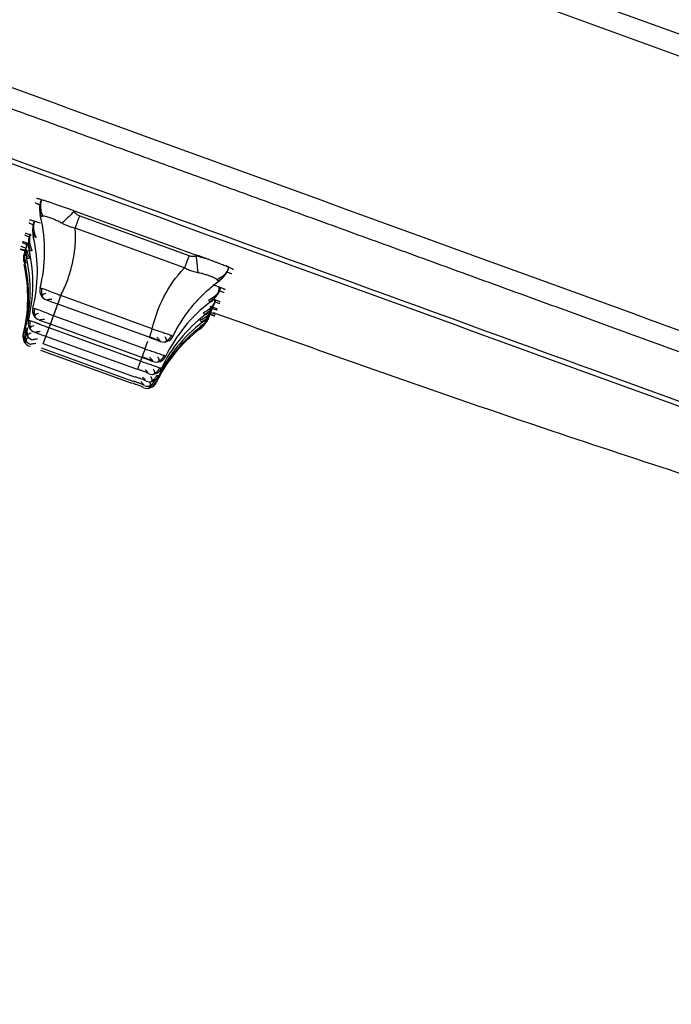
# Model space of a CAD drawing. Units: inches. Extents: x -27.3 to 23.7, y 3.2 to 36.2.
# Drawn here: x 7.2 to 7.7, y 9.8 to 10.6 of the extents above; entities that cross this region are included whole.
import ezdxf

# ---------------------------------------------------------------- set-up
doc = ezdxf.new("R2010")
doc.units = ezdxf.units.IN
doc.header["$MEASUREMENT"] = 0

msp = doc.modelspace()

# ---------------------------------------------------------------- linework, layer by layer
at = {"linetype": 'Continuous'}
for p, q in [((1.27464, 12.90057), (9.06225, 10.06611)), ((9.05667, 10.0508), (1.26906, 12.88526)), ((7.16864, 10.43851), (7.16821, 10.43714)), ((7.16932, 10.44167), (7.16932, 10.44167)), ((7.16798, 10.43321), (7.16901, 10.42916)), ((7.19515, 10.43284), (7.19497, 10.43233)), ((7.1952, 10.43296), (7.29147, 10.3982)), ((7.1639, 10.42499), (7.1639, 10.42499)), ((7.1995, 10.42904), (7.28557, 10.39771)), ((7.1625, 10.41624), (7.16357, 10.41216)), ((7.16323, 10.42184), (7.16274, 10.42029)), ((7.28203, 10.38799), (7.19596, 10.41932)), ((7.15993, 10.41164), (7.1594, 10.40998)), ((7.16416, 10.41229), (7.16294, 10.41258)), ((7.16525, 10.41203), (7.16416, 10.41229)), ((7.15673, 10.4018), (7.15617, 10.40002)), ((7.15713, 10.3996), (7.15823, 10.39553)), ((7.15793, 10.40549), (7.15738, 10.40375)), ((7.15915, 10.40587), (7.1602, 10.40195)), ((7.15584, 10.39561), (7.1556, 10.39833)), ((7.15591, 10.39584), (7.15701, 10.39183)), ((7.29116, 10.39732), (7.29121, 10.39731)), ((7.31474, 10.3838), (7.31528, 10.38511)), ((7.31681, 10.388), (7.3168, 10.38799)), ((7.30901, 10.37821), (7.31239, 10.38064)), ((7.16833, 10.37217), (7.16955, 10.37199)), ((7.17885, 10.35044), (7.1853, 10.36815)), ((7.3081, 10.36738), (7.30871, 10.36886)), ((7.3104, 10.37215), (7.31023, 10.37173)), ((7.17403, 10.36258), (7.1738, 10.36279)), ((7.18219, 10.35961), (7.1846, 10.36625)), ((7.25662, 10.34004), (7.1846, 10.36625)), ((7.30248, 10.36186), (7.30569, 10.36413)), ((7.30654, 10.36258), (7.30622, 10.36179)), ((7.16258, 10.35637), (7.16379, 10.35618)), ((7.17533, 10.34078), (7.18222, 10.3596)), ((7.2542, 10.3334), (7.18219, 10.35961)), ((7.29826, 10.35171), (7.30159, 10.35404)), ((7.30234, 10.35219), (7.30134, 10.35322)), ((7.30158, 10.35127), (7.30227, 10.35295)), ((7.30256, 10.35272), (7.30234, 10.35219)), ((7.30422, 10.35685), (7.30379, 10.35578)), ((7.30404, 10.35734), (7.3047, 10.35895)), ((7.15906, 10.3467), (7.16028, 10.34651)), ((7.16859, 10.34352), (7.16399, 10.34528)), ((7.16828, 10.34678), (7.16804, 10.34698)), ((7.17644, 10.34381), (7.17885, 10.35044)), ((7.25087, 10.32423), (7.17885, 10.35044)), ((7.29564, 10.34552), (7.29911, 10.34793)), ((7.2994, 10.34588), (7.30012, 10.34763)), ((7.30011, 10.34763), (7.30082, 10.34936)), ((7.30164, 10.35047), (7.30017, 10.34772)), ((7.15566, 10.33736), (7.15687, 10.33717)), ((7.15693, 10.34086), (7.15815, 10.34067)), ((7.16476, 10.33711), (7.16453, 10.33732)), ((7.17292, 10.33414), (7.17533, 10.34078)), ((7.17321, 10.33493), (7.17663, 10.34428)), ((7.24735, 10.31457), (7.17533, 10.34078)), ((7.24845, 10.3176), (7.17644, 10.34381)), ((7.29442, 10.34206), (7.29762, 10.34428)), ((7.16263, 10.33127), (7.1624, 10.33147)), ((7.17079, 10.3283), (7.17292, 10.33414)), ((7.24493, 10.30793), (7.17292, 10.33414)), ((7.25303, 10.33018), (7.25087, 10.32423)), ((7.26268, 10.33044), (7.26237, 10.33043)), ((7.27185, 10.33475), (7.27289, 10.33412)), ((7.16075, 10.32608), (7.16051, 10.32629)), ((7.16136, 10.32777), (7.16113, 10.32797)), ((7.24092, 10.2969), (7.1689, 10.32311)), ((7.24153, 10.29859), (7.16952, 10.3248)), ((7.2428, 10.30209), (7.17079, 10.3283)), ((7.2495, 10.32052), (7.24735, 10.31457)), ((7.25693, 10.31463), (7.25661, 10.31463)), ((7.26714, 10.31831), (7.26609, 10.31895)), ((7.2661, 10.31894), (7.26714, 10.31831)), ((7.26362, 10.30864), (7.26257, 10.30928)), ((7.26258, 10.30927), (7.26362, 10.30864)), ((7.25128, 10.29912), (7.25097, 10.29912)), ((7.25341, 10.30496), (7.25309, 10.30496)), ((7.26022, 10.2993), (7.25917, 10.29994)), ((7.25918, 10.29993), (7.26022, 10.2993)), ((7.26149, 10.3028), (7.26044, 10.30344)), ((7.26045, 10.30343), (7.26149, 10.3028)), ((7.2494, 10.29394), (7.24908, 10.29393)), ((7.25001, 10.29562), (7.24969, 10.29562))]:
    msp.add_line(p, q, dxfattribs=at)
for centre, start, end in [((7.17597, 10.37026), 165.91249, 250), ((7.17022, 10.35445), 165.91476, 228.75747), ((7.1667, 10.34478), 165.91547, 228.75761), ((7.1633, 10.33544), 165.91529, 228.75758), ((7.16457, 10.33894), 165.91543, 228.7576), ((7.16268, 10.33375), 165.9152, 228.75756), ((7.26581, 10.33756), 250, 334.08751), ((7.26006, 10.32175), 250, 334.08524), ((7.25654, 10.31208), 250, 334.08453), ((7.25314, 10.30274), 250, 334.08471), ((7.25441, 10.30624), 250, 334.08457), ((7.25252, 10.30105), 250, 334.0848)]:
    msp.add_arc(centre, 0.00787, start, end, dxfattribs=at)
for points, knots in [([(1.19999, 12.69548), (1.21078, 12.69146), (1.23388, 12.68285), (1.28017, 12.66584), (1.36203, 12.636), (1.47789, 12.59376), (1.61694, 12.54309), (1.89504, 12.44177), (2.40487, 12.25596), (3.51725, 11.85063), (5.0932, 11.27663), (6.71577, 10.68647), (7.85163, 10.27354), (8.39694, 10.0753), (8.64034, 9.98682), (8.74176, 9.94995), (8.80495, 9.927), (8.86794, 9.90409), (8.92878, 9.88199), (8.96943, 9.8675), (8.9876, 9.86103)], [0, 0, 0, 0, 0.00417, 0.008925, 0.017852, 0.035709, 0.053567, 0.071424, 0.142853, 0.249997, 0.5, 0.750003, 0.875004, 0.937505, 0.960041, 0.968755, 0.976567, 0.98438, 0.993017, 1, 1, 1, 1]), ([(1.19454, 12.68066), (1.2118, 12.67425), (1.24631, 12.66144), (1.29819, 12.64251), (1.35007, 12.62359), (1.40196, 12.60468), (1.45384, 12.58576), (1.56172, 12.54643), (1.70552, 12.49407), (1.87191, 12.43343), (1.99493, 12.3886), (2.09016, 12.3539), (2.17043, 12.32465), (2.24535, 12.29735), (2.31904, 12.2705), (2.39163, 12.24405), (2.46314, 12.21799), (2.53359, 12.19232), (2.60303, 12.16702), (2.6715, 12.14207), (2.73904, 12.11746), (2.80571, 12.09317), (2.87156, 12.06917), (2.93663, 12.04546), (3.00099, 12.02202), (3.06468, 11.99881), (3.12776, 11.97583), (3.19028, 11.95305), (3.25232, 11.93045), (3.31392, 11.90801), (3.37516, 11.8857), (3.4361, 11.8635), (3.4968, 11.84139), (3.55733, 11.81934), (3.61777, 11.79733), (3.67817, 11.77533), (3.73862, 11.75331), (3.79918, 11.73125), (3.85994, 11.70912), (3.92097, 11.68689), (3.98234, 11.66454), (4.04416, 11.64202), (4.10761, 11.61891), (4.17931, 11.5928), (4.26719, 11.5608), (4.37944, 11.51993), (4.52115, 11.46833), (4.69898, 11.40358), (4.92185, 11.32245), (5.16848, 11.23268), (5.39965, 11.14856), (5.58171, 11.08231), (5.71371, 11.03428), (5.81275, 10.99825), (5.88779, 10.97095), (5.9462, 10.9497), (5.99505, 10.93193), (6.04046, 10.91541), (6.08537, 10.89907), (6.12998, 10.88284), (6.17436, 10.8667), (6.21856, 10.85063), (6.26263, 10.8346), (6.30662, 10.81859), (6.3506, 10.8026), (6.39461, 10.78659), (6.43871, 10.77055), (6.48292, 10.75447), (6.52729, 10.73834), (6.57185, 10.72213), (6.61665, 10.70584), (6.66171, 10.68945), (6.70709, 10.67295), (6.7528, 10.65633), (6.79889, 10.63957), (6.84541, 10.62265), (6.89238, 10.60557), (6.93985, 10.58831), (6.98786, 10.57085), (7.03643, 10.55319), (7.08561, 10.53531), (7.13542, 10.51719), (7.18591, 10.49884), (7.23709, 10.48023), (7.28901, 10.46135), (7.34169, 10.4422), (7.39516, 10.42276), (7.44945, 10.40302), (7.50458, 10.38297), (7.56058, 10.36261), (7.61746, 10.34193), (7.67526, 10.32092), (7.73397, 10.29957), (7.79363, 10.27788), (7.85424, 10.25585), (7.91581, 10.23346), (7.97835, 10.21073), (8.04221, 10.18751), (8.11241, 10.16199), (8.19639, 10.13146), (8.30248, 10.09289), (8.43674, 10.04407), (8.57137, 9.99514), (8.69733, 9.94931), (8.79778, 9.91288), (8.89266, 9.87825), (8.95238, 9.85686), (8.98224, 9.84617)], [0, 0, 0, 0, 0.006663, 0.013327, 0.019991, 0.026654, 0.033318, 0.039981, 0.06822, 0.088716, 0.104088, 0.115616, 0.125406, 0.135015, 0.144478, 0.1538, 0.162982, 0.172028, 0.180944, 0.189734, 0.198407, 0.206966, 0.215421, 0.223775, 0.232038, 0.240214, 0.248312, 0.25634, 0.264304, 0.272212, 0.280074, 0.287897, 0.295689, 0.30346, 0.311217, 0.318971, 0.326731, 0.334505, 0.342304, 0.350138, 0.358016, 0.36595, 0.373951, 0.382463, 0.393571, 0.407807, 0.425705, 0.448164, 0.476314, 0.511562, 0.543174, 0.565362, 0.581694, 0.594019, 0.603513, 0.610602, 0.616519, 0.622329, 0.628093, 0.633819, 0.639514, 0.645187, 0.650843, 0.656489, 0.662134, 0.667783, 0.673443, 0.679118, 0.684813, 0.690533, 0.696284, 0.702068, 0.707892, 0.713759, 0.719676, 0.725646, 0.731676, 0.737769, 0.743931, 0.750166, 0.756479, 0.762874, 0.769354, 0.775925, 0.782589, 0.789352, 0.796215, 0.803185, 0.810262, 0.81745, 0.824753, 0.832173, 0.839711, 0.84737, 0.855151, 0.863056, 0.871085, 0.879239, 0.887653, 0.898124, 0.911585, 0.928516, 0.949839, 0.963438, 0.977036, 0.988518, 1, 1, 1, 1]), ([(1.18042, 12.64278), (1.22087, 12.62766), (1.26145, 12.61282), (1.34255, 12.58325), (1.38311, 12.56847), (1.50477, 12.52409), (1.58589, 12.49456), (1.82924, 12.40589), (1.99147, 12.34676), (2.47817, 12.16941), (2.80263, 12.05117), (3.77604, 11.69652), (4.425, 11.46016), (5.72303, 10.98771), (6.3721, 10.75163), (7.34574, 10.39761), (7.67029, 10.27963), (8.15712, 10.10265), (8.3194, 10.04365), (8.56281, 9.95516), (8.64395, 9.92565), (8.76567, 9.88143), (8.80624, 9.8667), (8.88737, 9.8372), (8.92799, 9.8225), (8.96871, 9.80808)], [0, 0, 0, 0, 0.015625, 0.015625, 0.03125, 0.03125, 0.0625, 0.0625, 0.125, 0.125, 0.25, 0.25, 0.5, 0.5, 0.75, 0.75, 0.875, 0.875, 0.9375, 0.9375, 0.96875, 0.96875, 0.984375, 0.984375, 1, 1, 1, 1]), ([(8.96992, 9.81141), (8.95411, 9.81703), (8.9225, 9.82829), (8.8779, 9.84444), (8.83605, 9.85967), (8.77649, 9.88131), (8.68743, 9.91366), (8.55706, 9.96107), (8.3915, 10.02125), (8.18255, 10.09722), (7.92014, 10.19262), (7.59107, 10.31225), (7.17779, 10.46251), (6.65294, 10.65336), (6.03814, 10.87696), (5.4151, 11.10364), (4.78762, 11.33202), (4.11249, 11.57784), (3.40158, 11.83679), (2.76071, 12.07028), (2.27799, 12.24618), (1.92326, 12.37543), (1.69106, 12.46006), (1.54233, 12.51423), (1.45665, 12.54545), (1.37907, 12.57375), (1.3114, 12.59842), (1.24553, 12.62239), (1.20293, 12.6382), (1.18164, 12.64611)], [0, 0, 0, 0, 0.006073, 0.012145, 0.01717, 0.022194, 0.035081, 0.051468, 0.072406, 0.098844, 0.131944, 0.173471, 0.225584, 0.291115, 0.375619, 0.462379, 0.531097, 0.61732, 0.722445, 0.80496, 0.864208, 0.90841, 0.94162, 0.953663, 0.965705, 0.974629, 0.983552, 0.991776, 1, 1, 1, 1]), ([(9.0878, 10.10674), (8.45292, 10.36165), (7.46429, 10.75857), (6.46537, 11.1287), (6.10795, 11.26113)], [0, 0, 0, 0, 0.642195, 1, 1, 1, 1]), ([(7.1645, 10.43957), (7.16466, 10.43944), (7.16495, 10.43918), (7.16636, 10.43853), (7.16768, 10.43798), (7.16784, 10.43791)], [0, 0, 0, 0, 0.47801, 0.934597, 1, 1, 1, 1]), ([(7.1952, 10.43296), (7.19417, 10.43333), (7.1921, 10.43408), (7.18899, 10.43519), (7.18586, 10.43628), (7.18278, 10.43735), (7.17979, 10.43837), (7.17693, 10.43933), (7.17417, 10.44024), (7.17134, 10.44114), (7.16854, 10.44199), (7.1661, 10.44266), (7.16571, 10.44263), (7.16549, 10.44262)], [0, 0, 0, 0, 0.06654, 0.134714, 0.204523, 0.275965, 0.349041, 0.423749, 0.500089, 0.586388, 0.698516, 0.836412, 1, 1, 1, 1]), ([(7.16884, 10.4402), (7.16859, 10.43931), (7.1681, 10.43754), (7.16784, 10.43479), (7.16791, 10.43203), (7.16828, 10.43023), (7.16847, 10.42933)], [0, 0, 0, 0, 0.249994, 0.500005, 0.749997, 1, 1, 1, 1]), ([(7.16835, 10.43435), (7.16824, 10.43528), (7.16802, 10.43709), (7.16861, 10.4393), (7.1689, 10.44038)], [0, 0, 0, 0, 0.5146498, 1, 1, 1, 1]), ([(7.16932, 10.44167), (7.16912, 10.44096), (7.16873, 10.43956), (7.1685, 10.43736), (7.16856, 10.43515), (7.16892, 10.43294), (7.16955, 10.43077), (7.17021, 10.42939), (7.17054, 10.4287)], [0, 0, 0, 0, 0.166657, 0.333333, 0.499999, 0.666666, 0.833343, 1, 1, 1, 1]), ([(7.16884, 10.4402), (7.16886, 10.44024), (7.16888, 10.44032), (7.16906, 10.44086), (7.16923, 10.44138), (7.16932, 10.44167)], [0, 0, 0, 0, 0.283342, 0.614421, 1, 1, 1, 1]), ([(7.19497, 10.43233), (7.19326, 10.43068), (7.1915, 10.42898), (7.18823, 10.42585), (7.18672, 10.42442), (7.18549, 10.42326)], [0, 0, 0, 0, 0.5, 0.5, 1, 1, 1, 1]), ([(7.19497, 10.43233), (7.19572, 10.43159), (7.19706, 10.43025), (7.19875, 10.42941), (7.1995, 10.42904)], [0, 0, 0, 0, 0.557466, 1, 1, 1, 1]), ([(7.15937, 10.42376), (7.15949, 10.42367), (7.15974, 10.42349), (7.16127, 10.42285), (7.16285, 10.42223), (7.16337, 10.42203)], [0, 0, 0, 0, 0.407016, 0.80325, 1, 1, 1, 1]), ([(7.16862, 10.42319), (7.16787, 10.42343), (7.16638, 10.42393), (7.1645, 10.42454), (7.16291, 10.42504), (7.16165, 10.42542), (7.16073, 10.42567), (7.16015, 10.4258), (7.16006, 10.42578), (7.16002, 10.42576)], [0, 0, 0, 0, 0.142887, 0.285765, 0.428633, 0.571491, 0.714338, 0.857174, 1, 1, 1, 1]), ([(7.16335, 10.4233), (7.16311, 10.42242), (7.16261, 10.42068), (7.16235, 10.41797), (7.16241, 10.41524), (7.16276, 10.41347), (7.16294, 10.41258)], [0, 0, 0, 0, 0.249994, 0.500005, 0.749997, 1, 1, 1, 1]), ([(7.16293, 10.41757), (7.1628, 10.41847), (7.16254, 10.42022), (7.16313, 10.42243), (7.16342, 10.42349)], [0, 0, 0, 0, 0.51561, 1, 1, 1, 1]), ([(7.1639, 10.42499), (7.16371, 10.42428), (7.16331, 10.42288), (7.1631, 10.42069), (7.16317, 10.41848), (7.16356, 10.41627), (7.16422, 10.4141), (7.16491, 10.41272), (7.16525, 10.41203)], [0, 0, 0, 0, 0.166656, 0.333333, 0.499999, 0.666666, 0.833343, 1, 1, 1, 1]), ([(7.16335, 10.4233), (7.16336, 10.42332), (7.16338, 10.42338), (7.16349, 10.42373), (7.16366, 10.42425), (7.16382, 10.42473), (7.1639, 10.42499)], [0, 0, 0, 0, 0.205448, 0.438259, 0.702239, 1, 1, 1, 1]), ([(7.16833, 10.37217), (7.17053, 10.38094), (7.17295, 10.39913), (7.17109, 10.41887), (7.16847, 10.42933)], [0.179398, 0.179398, 0.179398, 0.179398, 0.864417, 1.54473, 1.54473, 1.54473, 1.54473]), ([(7.17054, 10.4287), (7.17018, 10.42863), (7.16947, 10.4285), (7.16889, 10.42869), (7.16858, 10.429), (7.16851, 10.42922), (7.16847, 10.42933)], [0, 0, 0, 0, 0.343305, 0.686613, 0.843268, 1, 1, 1, 1]), ([(7.18549, 10.42326), (7.18499, 10.42353), (7.18399, 10.42408), (7.18252, 10.42479), (7.18052, 10.42571), (7.17811, 10.42674), (7.17554, 10.42772), (7.17344, 10.42835), (7.17171, 10.42877), (7.17093, 10.42872), (7.17054, 10.4287)], [0, 0, 0, 0, 0.07524, 0.150499, 0.225758, 0.387719, 0.549652, 0.699747, 0.849857, 1, 1, 1, 1]), ([(7.19596, 10.41932), (7.19504, 10.41951), (7.1932, 10.4199), (7.19055, 10.42081), (7.18796, 10.42191), (7.18632, 10.4228), (7.18549, 10.42326)], [0, 0, 0, 0, 0.248245, 0.496488, 0.744733, 1, 1, 1, 1]), ([(7.19596, 10.41932), (7.19623, 10.42005), (7.19676, 10.42152), (7.19764, 10.42394), (7.19856, 10.42645), (7.19919, 10.42818), (7.1995, 10.42904)], [0, 0, 0, 0, 0.250003, 0.499995, 0.750006, 1, 1, 1, 1]), ([(7.16156, 10.41368), (7.16055, 10.41402), (7.15727, 10.41512), (7.15687, 10.41518), (7.15659, 10.41521)], [0, 0, 0, 0, 0.307261, 1, 1, 1, 1]), ([(7.16059, 10.41479), (7.15993, 10.41277), (7.15969, 10.41052), (7.16018, 10.40605), (7.16092, 10.40383), (7.16202, 10.40184)], [0, 0, 0, 0, 0.5, 0.5, 1, 1, 1, 1]), ([(7.1846, 10.36625), (7.18546, 10.368), (7.18716, 10.3715), (7.18935, 10.37686), (7.19126, 10.38226), (7.19286, 10.38768), (7.19416, 10.3931), (7.19516, 10.3985), (7.19585, 10.40385), (7.19621, 10.40912), (7.19627, 10.4143), (7.19607, 10.41765), (7.19596, 10.41932)], [0, 0, 0, 0, 0.1000623, 0.2000232, 0.2999627, 0.3999297, 0.4999131, 0.5998995, 0.6999629, 0.8001159, 0.9002335, 1, 1, 1, 1]), ([(7.15425, 10.40803), (7.15445, 10.40794), (7.15474, 10.4078), (7.15757, 10.40678), (7.15842, 10.40648)], [0, 0, 0, 0, 0.700446, 1, 1, 1, 1]), ([(7.1599, 10.40703), (7.15873, 10.40743), (7.15525, 10.40859), (7.1548, 10.4087), (7.1545, 10.40878)], [0, 0, 0, 0, 0.336064, 1, 1, 1, 1]), ([(7.15619, 10.41399), (7.1564, 10.41387), (7.15667, 10.41371), (7.1596, 10.41263), (7.16032, 10.41236)], [0, 0, 0, 0, 0.754094, 1, 1, 1, 1]), ([(7.15762, 10.40111), (7.15746, 10.40198), (7.15717, 10.40366), (7.15775, 10.40586), (7.15803, 10.40692)], [0, 0, 0, 0, 0.516561, 1, 1, 1, 1]), ([(7.15999, 10.41295), (7.15975, 10.41209), (7.15926, 10.41036), (7.15899, 10.40768), (7.15904, 10.40498), (7.15938, 10.40321), (7.15956, 10.40233)], [0, 0, 0, 0, 0.249994, 0.500005, 0.749996, 1, 1, 1, 1]), ([(7.15918, 10.40934), (7.1591, 10.40811), (7.15894, 10.40559), (7.15964, 10.40383), (7.16, 10.40292)], [0, 0, 0, 0, 0.487328, 1, 1, 1, 1]), ([(7.15962, 10.40731), (7.15947, 10.40819), (7.15919, 10.4099), (7.15978, 10.4121), (7.16006, 10.41316)], [0, 0, 0, 0, 0.516207, 1, 1, 1, 1]), ([(7.16258, 10.35637), (7.16478, 10.36513), (7.16716, 10.38305), (7.16539, 10.40247), (7.16294, 10.41258)], [0.17939, 0.17939, 0.17939, 0.17939, 0.864192, 1.524201, 1.524201, 1.524201, 1.524201]), ([(7.15257, 10.40285), (7.15276, 10.40279), (7.15305, 10.40268), (7.15576, 10.40175), (7.1568, 10.40139)], [0, 0, 0, 0, 0.614745, 1, 1, 1, 1]), ([(7.15666, 10.40164), (7.1556, 10.402), (7.15306, 10.40286), (7.15278, 10.40294), (7.15262, 10.40299)], [0, 0, 0, 0, 0.421021, 1, 1, 1, 1]), ([(7.15719, 10.40363), (7.15601, 10.40403), (7.15365, 10.40481), (7.15338, 10.40488), (7.15324, 10.40491)], [0, 0, 0, 0, 0.50218, 1, 1, 1, 1]), ([(7.15674, 10.40296), (7.1565, 10.4021), (7.15602, 10.40039), (7.15575, 10.39773), (7.15579, 10.39506), (7.15612, 10.39331), (7.15629, 10.39243)], [0, 0, 0, 0, 0.249994, 0.500005, 0.749996, 1, 1, 1, 1]), ([(7.15593, 10.39932), (7.15586, 10.39808), (7.1557, 10.39555), (7.15643, 10.39382), (7.1568, 10.39293)], [0, 0, 0, 0, 0.487, 1, 1, 1, 1]), ([(7.15642, 10.3974), (7.15624, 10.39825), (7.15597, 10.39959), (7.15641, 10.40135), (7.15657, 10.40199)], [0, 0, 0, 0, 0.6369193, 1, 1, 1, 1]), ([(7.15796, 10.4067), (7.15772, 10.40584), (7.15723, 10.40413), (7.15696, 10.40146), (7.15701, 10.39877), (7.15734, 10.39702), (7.15751, 10.39614)], [0, 0, 0, 0, 0.249994, 0.500005, 0.749996, 1, 1, 1, 1]), ([(7.15715, 10.40307), (7.15707, 10.40184), (7.15691, 10.39932), (7.15763, 10.39757), (7.158, 10.39667)], [0, 0, 0, 0, 0.487117, 1, 1, 1, 1]), ([(7.15906, 10.3467), (7.16126, 10.35546), (7.16362, 10.37321), (7.1619, 10.39244), (7.15956, 10.40233)], [0.179388, 0.179388, 0.179388, 0.179388, 0.864122, 1.511606, 1.511606, 1.511606, 1.511606]), ([(7.16202, 10.40184), (7.16173, 10.40176), (7.16115, 10.4016), (7.16046, 10.40158), (7.15998, 10.40171), (7.15968, 10.40197), (7.1596, 10.40221), (7.15956, 10.40233)], [0, 0, 0, 0, 0.226772, 0.453549, 0.680343, 0.840119, 1, 1, 1, 1]), ([(7.15535, 10.39751), (7.15527, 10.39627), (7.15511, 10.39374), (7.15585, 10.39202), (7.15623, 10.39113)], [0, 0, 0, 0, 0.486946, 1, 1, 1, 1]), ([(7.15566, 10.33736), (7.15786, 10.34612), (7.1602, 10.3637), (7.15853, 10.38275), (7.15629, 10.39244)], [0.179388, 0.179388, 0.179388, 0.179388, 0.864141, 1.499474, 1.499474, 1.499474, 1.499474]), ([(7.15741, 10.39177), (7.15732, 10.39175), (7.15662, 10.39162), (7.15644, 10.39205), (7.15629, 10.39244)], [0, 0, 0, 0, 0.13265, 1, 1, 1, 1]), ([(7.15693, 10.34086), (7.15913, 10.34962), (7.16148, 10.36726), (7.15979, 10.38638), (7.15751, 10.39614)], [0.179388, 0.179388, 0.179388, 0.179388, 0.864126, 1.504019, 1.504019, 1.504019, 1.504019]), ([(7.16007, 10.39569), (7.15977, 10.3956), (7.15917, 10.39543), (7.15845, 10.39539), (7.15795, 10.39552), (7.15764, 10.39577), (7.15756, 10.39602), (7.15751, 10.39614)], [0, 0, 0, 0, 0.226675, 0.453354, 0.68005, 0.839968, 1, 1, 1, 1]), ([(7.28557, 10.39771), (7.28525, 10.39685), (7.28463, 10.39513), (7.28371, 10.39261), (7.28283, 10.3902), (7.2823, 10.38873), (7.28203, 10.38799)], [0, 0, 0, 0, 0.249994, 0.500005, 0.749997, 1, 1, 1, 1]), ([(7.28557, 10.39771), (7.28608, 10.39757), (7.2872, 10.39726), (7.28909, 10.39717), (7.29043, 10.39727), (7.29116, 10.39732)], [0, 0, 0, 0, 0.283342, 0.614421, 1, 1, 1, 1]), ([(7.29116, 10.39732), (7.29124, 10.39652), (7.29141, 10.39491), (7.29166, 10.39254), (7.29191, 10.39025), (7.29215, 10.38809), (7.29238, 10.38606), (7.29252, 10.38487), (7.29259, 10.38427)], [0, 0, 0, 0, 0.1666566, 0.3333329, 0.4999994, 0.6666662, 0.8333428, 1, 1, 1, 1]), ([(7.29873, 10.39539), (7.29794, 10.39561), (7.29553, 10.39628), (7.29295, 10.3969), (7.29121, 10.39731)], [0, 0, 0, 0, 0.3275958, 1, 1, 1, 1]), ([(7.32051, 10.38666), (7.32049, 10.38671), (7.32044, 10.3868), (7.31991, 10.3871), (7.31908, 10.38751), (7.31794, 10.38802), (7.31655, 10.38861), (7.31493, 10.38928), (7.31312, 10.39001), (7.31117, 10.39078), (7.30909, 10.3916), (7.30693, 10.39243), (7.30471, 10.39328), (7.30246, 10.39414), (7.3002, 10.39499), (7.29796, 10.39582), (7.29575, 10.39664), (7.29359, 10.39743), (7.29217, 10.39794), (7.29147, 10.3982)], [0, 0, 0, 0, 0.07227, 0.142863, 0.211778, 0.279013, 0.34457, 0.408445, 0.47064, 0.531152, 0.589983, 0.64713, 0.702593, 0.756372, 0.808468, 0.858878, 0.907604, 0.954644, 1, 1, 1, 1]), ([(7.15504, 10.33567), (7.15724, 10.34443), (7.15958, 10.36199), (7.15792, 10.381), (7.1557, 10.39065)], [0.179389, 0.179389, 0.179389, 0.179389, 0.864149, 1.497279, 1.497279, 1.497279, 1.497279]), ([(7.25662, 10.34004), (7.25869, 10.34885), (7.26479, 10.3657), (7.27516, 10.38099), (7.28203, 10.38799)], [0.179398, 0.179398, 0.179398, 0.179398, 0.864417, 1.54473, 1.54473, 1.54473, 1.54473]), ([(7.29259, 10.38427), (7.29134, 10.38453), (7.28884, 10.38505), (7.28585, 10.38612), (7.28359, 10.38714), (7.28255, 10.38771), (7.28203, 10.38799)], [0, 0, 0, 0, 0.343305, 0.686613, 0.843268, 1, 1, 1, 1]), ([(7.30753, 10.37883), (7.30741, 10.37897), (7.30716, 10.37925), (7.30657, 10.37964), (7.3056, 10.38019), (7.30401, 10.38092), (7.30163, 10.38183), (7.29886, 10.3827), (7.29589, 10.38357), (7.29369, 10.38404), (7.29259, 10.38427)], [0, 0, 0, 0, 0.0752401, 0.1504989, 0.2257582, 0.3877189, 0.5496522, 0.6997466, 0.8498574, 1, 1, 1, 1]), ([(7.3168, 10.38799), (7.316, 10.386), (7.31476, 10.38412), (7.31156, 10.38096), (7.30961, 10.3797), (7.30753, 10.37883)], [0, 0, 0, 0, 0.5, 0.5, 1, 1, 1, 1]), ([(7.30952, 10.37799), (7.31024, 10.37856), (7.31169, 10.37969), (7.31352, 10.38176), (7.31509, 10.38404), (7.31585, 10.38572), (7.31622, 10.38656)], [0, 0, 0, 0, 0.250003, 0.499995, 0.750006, 1, 1, 1, 1]), ([(7.31629, 10.38673), (7.31583, 10.38572), (7.31486, 10.38364), (7.31352, 10.38239), (7.31284, 10.38174)], [0, 0, 0, 0, 0.4854059, 1, 1, 1, 1]), ([(7.3168, 10.38799), (7.31682, 10.38808), (7.31684, 10.38827), (7.31658, 10.38864), (7.31612, 10.38905), (7.3156, 10.38939), (7.31526, 10.38959), (7.3152, 10.38963)], [0, 0, 0, 0, 0.236119, 0.472303, 0.708452, 0.944647, 1, 1, 1, 1]), ([(7.31526, 10.38476), (7.31542, 10.38471), (7.31693, 10.38423), (7.31865, 10.38377), (7.3191, 10.38376), (7.31934, 10.38376)], [0, 0, 0, 0, 0.056171, 0.512546, 1, 1, 1, 1]), ([(7.3168, 10.38799), (7.31664, 10.38758), (7.31634, 10.38684), (7.31626, 10.38664), (7.31622, 10.38656)], [0, 0, 0, 0, 0.557466, 1, 1, 1, 1]), ([(7.27289, 10.33412), (7.27377, 10.33586), (7.27552, 10.33934), (7.27849, 10.34441), (7.2817, 10.34934), (7.28513, 10.3541), (7.28878, 10.35867), (7.29261, 10.36303), (7.29662, 10.36717), (7.3008, 10.37106), (7.3051, 10.37469), (7.30805, 10.37689), (7.30952, 10.37799)], [0, 0, 0, 0, 0.100062, 0.200023, 0.299963, 0.39993, 0.499913, 0.599899, 0.699963, 0.800116, 0.900233, 1, 1, 1, 1]), ([(7.30952, 10.37799), (7.30936, 10.37791), (7.30905, 10.37774), (7.30855, 10.37786), (7.30804, 10.3782), (7.3077, 10.37862), (7.30753, 10.37883)], [0, 0, 0, 0, 0.248245, 0.496488, 0.744733, 1, 1, 1, 1]), ([(7.16833, 10.37217), (7.1679, 10.37045), (7.16807, 10.36832), (7.16998, 10.36476), (7.17164, 10.36345), (7.17328, 10.36286)], [0, 0, 0, 0, 0.5, 0.5, 1, 1, 1, 1]), ([(7.16972, 10.37212), (7.16952, 10.37117), (7.16923, 10.36971), (7.16951, 10.36773), (7.16987, 10.36679), (7.17005, 10.36632)], [0, 0, 0, 0, 0.479986, 0.737402, 1, 1, 1, 1]), ([(7.16955, 10.37199), (7.16958, 10.37198), (7.17004, 10.37192), (7.17148, 10.37143), (7.17326, 10.37075), (7.17328, 10.37074)], [0, 0, 0, 0, 0.079422, 0.988177, 1, 1, 1, 1]), ([(7.17328, 10.37074), (7.17494, 10.37012), (7.17828, 10.36888), (7.18249, 10.36713), (7.1846, 10.36625)], [0, 0, 0, 0, 0.496894, 1, 1, 1, 1]), ([(7.31023, 10.37173), (7.30943, 10.36975), (7.30818, 10.36787), (7.30495, 10.36474), (7.30298, 10.3635), (7.30087, 10.36267)], [0, 0, 0, 0, 0.5, 0.5, 1, 1, 1, 1]), ([(7.31411, 10.37083), (7.31409, 10.37086), (7.31404, 10.37093), (7.31351, 10.37118), (7.31269, 10.37154), (7.31157, 10.37201), (7.31017, 10.37256), (7.30853, 10.3732), (7.3067, 10.3739), (7.30531, 10.37443), (7.30462, 10.37469)], [0, 0, 0, 0, 0.132423, 0.262726, 0.39091, 0.516973, 0.640914, 0.762733, 0.882429, 1, 1, 1, 1]), ([(7.30964, 10.37027), (7.30918, 10.36926), (7.30821, 10.36719), (7.30688, 10.36601), (7.3062, 10.3654)], [0, 0, 0, 0, 0.484382, 1, 1, 1, 1]), ([(7.3086, 10.36866), (7.30902, 10.36962), (7.30962, 10.37099), (7.3094, 10.37228), (7.30933, 10.37266)], [0, 0, 0, 0, 0.7003, 1, 1, 1, 1]), ([(7.31023, 10.37173), (7.31024, 10.37184), (7.31026, 10.37206), (7.30988, 10.37251), (7.30933, 10.37294), (7.30885, 10.37324), (7.30867, 10.37334)], [0, 0, 0, 0, 0.279836, 0.559677, 0.839537, 1, 1, 1, 1]), ([(7.30905, 10.37024), (7.30979, 10.37), (7.31279, 10.36901), (7.31312, 10.369), (7.31338, 10.369)], [0, 0, 0, 0, 0.244538, 1, 1, 1, 1]), ([(7.31023, 10.37173), (7.31004, 10.37125), (7.3097, 10.37041), (7.30961, 10.37018), (7.30957, 10.37008)], [0, 0, 0, 0, 0.561364, 1, 1, 1, 1]), ([(7.17272, 10.36801), (7.17204, 10.36778), (7.17073, 10.36733), (7.16988, 10.36637), (7.16982, 10.36536), (7.1705, 10.36464), (7.17082, 10.3643)], [0, 0, 0, 0, 0.271551, 0.529957, 0.773851, 1, 1, 1, 1]), ([(7.17328, 10.36286), (7.17327, 10.36286), (7.17427, 10.3625), (7.17751, 10.36131), (7.17993, 10.36043), (7.18219, 10.35961)], [0, 0, 0, 0, 0.5, 0.5, 1, 1, 1, 1]), ([(7.17384, 10.36282), (7.17393, 10.36289), (7.17413, 10.36306), (7.17541, 10.36332), (7.17685, 10.36349), (7.1776, 10.36357)], [0, 0, 0, 0, 0.2824195, 0.6275497, 1, 1, 1, 1]), ([(7.17426, 10.36306), (7.17461, 10.36315), (7.17537, 10.36333), (7.17682, 10.36349), (7.17759, 10.36358)], [0, 0, 0, 0, 0.473948, 1, 1, 1, 1]), ([(7.30299, 10.3616), (7.29462, 10.35543), (7.28078, 10.34169), (7.27109, 10.32644), (7.26714, 10.31831)], [0.17939, 0.17939, 0.17939, 0.17939, 0.839399, 1.524201, 1.524201, 1.524201, 1.524201]), ([(7.30299, 10.3616), (7.30283, 10.36152), (7.3025, 10.36135), (7.30196, 10.36151), (7.30142, 10.36192), (7.30106, 10.36241), (7.30087, 10.36267)], [0, 0, 0, 0, 0.247776, 0.495551, 0.743328, 1, 1, 1, 1]), ([(7.31025, 10.36128), (7.30994, 10.36144), (7.30941, 10.36171), (7.30545, 10.36316), (7.30382, 10.36376)], [0, 0, 0, 0, 0.588607, 1, 1, 1, 1]), ([(7.30622, 10.36179), (7.30622, 10.3619), (7.30624, 10.36213), (7.30581, 10.36261), (7.30525, 10.36304), (7.3048, 10.36331), (7.30467, 10.36339)], [0, 0, 0, 0, 0.296703, 0.593403, 0.890109, 1, 1, 1, 1]), ([(7.30544, 10.36155), (7.30548, 10.36154), (7.30675, 10.36111), (7.30884, 10.36045), (7.30945, 10.3603), (7.30982, 10.36021)], [0, 0, 0, 0, 0.0112214, 0.3881631, 1, 1, 1, 1]), ([(7.30622, 10.36179), (7.30601, 10.36127), (7.30564, 10.36037), (7.30554, 10.36011), (7.30549, 10.36)], [0, 0, 0, 0, 0.563972, 1, 1, 1, 1]), ([(7.16258, 10.35637), (7.16215, 10.35465), (7.16232, 10.35252), (7.16422, 10.34896), (7.16588, 10.34765), (7.16752, 10.34705)], [0, 0, 0, 0, 0.5, 0.5, 1, 1, 1, 1]), ([(7.16396, 10.35632), (7.16377, 10.35537), (7.16347, 10.35391), (7.16375, 10.35193), (7.16411, 10.35099), (7.1643, 10.35051)], [0, 0, 0, 0, 0.479987, 0.737402, 1, 1, 1, 1]), ([(7.16379, 10.35618), (7.16383, 10.35618), (7.16429, 10.35611), (7.16572, 10.35563), (7.1675, 10.35495), (7.16753, 10.35494)], [0, 0, 0, 0, 0.079423, 0.988177, 1, 1, 1, 1]), ([(7.16753, 10.35494), (7.16919, 10.35432), (7.17253, 10.35307), (7.17673, 10.35132), (7.17885, 10.35044)], [0, 0, 0, 0, 0.496894, 1, 1, 1, 1]), ([(7.299, 10.35158), (7.29883, 10.35149), (7.29849, 10.35132), (7.29794, 10.35151), (7.29737, 10.35196), (7.29699, 10.35251), (7.2968, 10.35279)], [0, 0, 0, 0, 0.2475685, 0.4951365, 0.7427073, 1, 1, 1, 1]), ([(7.29906, 10.35233), (7.29992, 10.35279), (7.30159, 10.3537), (7.30308, 10.35574), (7.3038, 10.35673)], [0, 0, 0, 0, 0.512974, 1, 1, 1, 1]), ([(7.30312, 10.35411), (7.30265, 10.35312), (7.30168, 10.35106), (7.30037, 10.34996), (7.2997, 10.3494)], [0, 0, 0, 0, 0.483357, 1, 1, 1, 1]), ([(7.30151, 10.35336), (7.30253, 10.35302), (7.3056, 10.35199), (7.30608, 10.35184), (7.3064, 10.35175)], [0, 0, 0, 0, 0.335581, 1, 1, 1, 1]), ([(7.30296, 10.35382), (7.30257, 10.35287), (7.30217, 10.35189), (7.30161, 10.35133), (7.3016, 10.35132)], [0, 0, 0, 0, 0.978442, 1, 1, 1, 1]), ([(7.30558, 10.3602), (7.30511, 10.3592), (7.30414, 10.35714), (7.30283, 10.35601), (7.30215, 10.35543)], [0, 0, 0, 0, 0.483712, 1, 1, 1, 1]), ([(7.30795, 10.35556), (7.30769, 10.35568), (7.30725, 10.35588), (7.3038, 10.35711), (7.30237, 10.35762)], [0, 0, 0, 0, 0.586739, 1, 1, 1, 1]), ([(7.30297, 10.35642), (7.30386, 10.35613), (7.30588, 10.35545), (7.30728, 10.355), (7.30755, 10.35494), (7.30768, 10.3549)], [0, 0, 0, 0, 0.277099, 0.635088, 1, 1, 1, 1]), ([(7.30379, 10.35578), (7.30357, 10.35524), (7.30319, 10.35429), (7.30308, 10.35402), (7.30303, 10.3539)], [0, 0, 0, 0, 0.565567, 1, 1, 1, 1]), ([(7.30558, 10.3602), (7.30514, 10.35913), (7.30469, 10.35803), (7.30407, 10.3574), (7.30406, 10.35739)], [0, 0, 0, 0, 0.980285, 1, 1, 1, 1]), ([(7.30656, 10.35212), (7.30652, 10.35214), (7.30646, 10.35217), (7.30593, 10.35236), (7.30528, 10.35259), (7.30495, 10.35271)], [0, 0, 0, 0, 0.3218578, 0.655192, 1, 1, 1, 1]), ([(7.15906, 10.3467), (7.15863, 10.34498), (7.1588, 10.34285), (7.16071, 10.33929), (7.16237, 10.33798), (7.164, 10.33738)], [0, 0, 0, 0, 0.5, 0.5, 1, 1, 1, 1]), ([(7.16044, 10.34665), (7.16025, 10.3457), (7.15996, 10.34424), (7.16023, 10.34226), (7.1606, 10.34132), (7.16078, 10.34085)], [0, 0, 0, 0, 0.479987, 0.737402, 1, 1, 1, 1]), ([(7.16028, 10.34651), (7.16031, 10.34651), (7.16077, 10.34644), (7.1622, 10.34596), (7.16398, 10.34528), (7.16401, 10.34527)], [0, 0, 0, 0, 0.079424, 0.988176, 1, 1, 1, 1]), ([(7.16401, 10.34527), (7.16567, 10.34465), (7.16901, 10.3434), (7.17322, 10.34166), (7.17533, 10.34078)], [0, 0, 0, 0, 0.496894, 1, 1, 1, 1]), ([(7.16697, 10.3522), (7.16629, 10.35197), (7.16497, 10.35152), (7.16413, 10.35057), (7.16406, 10.34955), (7.16474, 10.34884), (7.16507, 10.34849)], [0, 0, 0, 0, 0.271551, 0.529957, 0.773851, 1, 1, 1, 1]), ([(7.16752, 10.34705), (7.16752, 10.34705), (7.16852, 10.34669), (7.17176, 10.34551), (7.17418, 10.34463), (7.17644, 10.34381)], [0, 0, 0, 0, 0.5, 0.5, 1, 1, 1, 1]), ([(7.16809, 10.34701), (7.16818, 10.34709), (7.16838, 10.34726), (7.16966, 10.34752), (7.1711, 10.34768), (7.17185, 10.34777)], [0, 0, 0, 0, 0.282447, 0.627564, 1, 1, 1, 1]), ([(7.1685, 10.34725), (7.16886, 10.34734), (7.16961, 10.34753), (7.17107, 10.34769), (7.17183, 10.34777)], [0, 0, 0, 0, 0.473948, 1, 1, 1, 1]), ([(7.29659, 10.34552), (7.28856, 10.33951), (7.27499, 10.32595), (7.26544, 10.31093), (7.26149, 10.3028)], [0.179388, 0.179388, 0.179388, 0.179388, 0.81928, 1.504019, 1.504019, 1.504019, 1.504019]), ([(7.299, 10.35158), (7.29084, 10.34551), (7.27717, 10.33188), (7.26757, 10.31677), (7.26362, 10.30864)], [0.179388, 0.179388, 0.179388, 0.179388, 0.826871, 1.511606, 1.511606, 1.511606, 1.511606]), ([(7.29549, 10.34552), (7.2953, 10.34566), (7.29491, 10.34595), (7.29453, 10.34653), (7.29433, 10.34682)], [0, 0, 0, 0, 0.499997, 1, 1, 1, 1]), ([(7.29437, 10.34087), (7.29523, 10.34131), (7.2969, 10.34216), (7.29841, 10.34421), (7.29914, 10.3452)], [0, 0, 0, 0, 0.513393, 1, 1, 1, 1]), ([(7.29509, 10.34262), (7.29595, 10.34307), (7.29762, 10.34393), (7.29912, 10.34597), (7.29985, 10.34696)], [0, 0, 0, 0, 0.5133331, 1, 1, 1, 1]), ([(7.29659, 10.34552), (7.29641, 10.34543), (7.29606, 10.34525), (7.29568, 10.34543), (7.29549, 10.34552)], [0, 0, 0, 0, 0.5, 1, 1, 1, 1]), ([(7.29658, 10.34626), (7.29744, 10.34671), (7.29911, 10.34759), (7.3006, 10.34963), (7.30133, 10.35062)], [0, 0, 0, 0, 0.513204, 1, 1, 1, 1]), ([(7.30093, 10.34871), (7.30047, 10.34772), (7.2995, 10.34566), (7.2982, 10.34459), (7.29752, 10.34404)], [0, 0, 0, 0, 0.483046, 1, 1, 1, 1]), ([(7.30164, 10.35047), (7.30118, 10.34947), (7.30021, 10.34742), (7.2989, 10.34634), (7.29823, 10.34578)], [0, 0, 0, 0, 0.483147, 1, 1, 1, 1]), ([(7.30038, 10.34769), (7.30011, 10.34702), (7.29982, 10.34633), (7.29943, 10.34594), (7.29942, 10.34593)], [0, 0, 0, 0, 0.97003, 1, 1, 1, 1]), ([(7.30586, 10.3504), (7.30565, 10.35048), (7.30526, 10.35061), (7.30219, 10.35167), (7.3008, 10.35215)], [0, 0, 0, 0, 0.546871, 1, 1, 1, 1]), ([(7.3008, 10.35196), (7.30226, 10.35146), (7.30523, 10.35046), (7.30561, 10.35034), (7.30581, 10.35028)], [0, 0, 0, 0, 0.490859, 1, 1, 1, 1]), ([(7.30666, 10.35217), (7.39469, 10.32087), (7.55271, 10.26468), (7.7124, 10.21343), (7.78314, 10.19072)], [0, 0, 0, 0, 0.5570357, 1, 1, 1, 1]), ([(7.15566, 10.33736), (7.15523, 10.33564), (7.1554, 10.33351), (7.1573, 10.32995), (7.15897, 10.32864), (7.1606, 10.32804)], [0, 0, 0, 0, 0.5, 0.5, 1, 1, 1, 1]), ([(7.15693, 10.34086), (7.1565, 10.33914), (7.15668, 10.337), (7.15858, 10.33345), (7.16024, 10.33214), (7.16188, 10.33154)], [0, 0, 0, 0, 0.5, 0.5, 1, 1, 1, 1]), ([(7.15704, 10.3373), (7.15685, 10.33635), (7.15655, 10.3349), (7.15683, 10.33292), (7.1572, 10.33198), (7.15738, 10.3315)], [0, 0, 0, 0, 0.479987, 0.737402, 1, 1, 1, 1]), ([(7.15832, 10.3408), (7.15812, 10.33985), (7.15783, 10.3384), (7.15811, 10.33642), (7.15847, 10.33548), (7.15865, 10.335)], [0, 0, 0, 0, 0.4799873, 0.7374023, 1, 1, 1, 1]), ([(7.16345, 10.34253), (7.16277, 10.3423), (7.16145, 10.34185), (7.16061, 10.3409), (7.16054, 10.33988), (7.16122, 10.33917), (7.16155, 10.33882)], [0, 0, 0, 0, 0.2715508, 0.5299572, 0.7738508, 1, 1, 1, 1]), ([(7.164, 10.33738), (7.164, 10.33739), (7.165, 10.33702), (7.16824, 10.33584), (7.17066, 10.33496), (7.17292, 10.33414)], [0, 0, 0, 0, 0.5, 0.5, 1, 1, 1, 1]), ([(7.16457, 10.33734), (7.16466, 10.33742), (7.16486, 10.33759), (7.16614, 10.33785), (7.16758, 10.33801), (7.16833, 10.3381)], [0, 0, 0, 0, 0.2824554, 0.6275687, 1, 1, 1, 1]), ([(7.16495, 10.33758), (7.16532, 10.33767), (7.16608, 10.33786), (7.16755, 10.33802), (7.16831, 10.3381)], [0, 0, 0, 0, 0.480717, 1, 1, 1, 1]), ([(7.25662, 10.34004), (7.25602, 10.33838), (7.25535, 10.33656), (7.25443, 10.33403), (7.2542, 10.3334), (7.2542, 10.3334)], [0, 0, 0, 0, 0.5, 0.5, 1, 1, 1, 1]), ([(7.25662, 10.34004), (7.25734, 10.33982), (7.25879, 10.33937), (7.26092, 10.33869), (7.26296, 10.33801), (7.26489, 10.33736), (7.2667, 10.33674), (7.26774, 10.33636), (7.26826, 10.33617)], [0, 0, 0, 0, 0.166958, 0.333628, 0.500232, 0.666834, 0.833457, 1, 1, 1, 1]), ([(7.29444, 10.34015), (7.28653, 10.33419), (7.27305, 10.32069), (7.26355, 10.30574), (7.25961, 10.29761)], [0.179389, 0.179389, 0.179389, 0.179389, 0.812519, 1.497279, 1.497279, 1.497279, 1.497279]), ([(7.29514, 10.3419), (7.28719, 10.33592), (7.27368, 10.3224), (7.26417, 10.30743), (7.26022, 10.2993)], [0.179388, 0.179388, 0.179388, 0.179388, 0.814721, 1.499474, 1.499474, 1.499474, 1.499474]), ([(7.29514, 10.3419), (7.29496, 10.3418), (7.29461, 10.34162), (7.29422, 10.34181), (7.29403, 10.3419)], [0, 0, 0, 0, 0.499992, 1, 1, 1, 1]), ([(7.15504, 10.33567), (7.15461, 10.33395), (7.15479, 10.33182), (7.15669, 10.32826), (7.15835, 10.32695), (7.15999, 10.32635)], [0, 0, 0, 0, 0.5, 0.5, 1, 1, 1, 1]), ([(7.15615, 10.33217), (7.15618, 10.33187), (7.15626, 10.33104), (7.15657, 10.33029), (7.15676, 10.32982)], [0, 0, 0, 0, 0.372193, 1, 1, 1, 1]), ([(7.15734, 10.33049), (7.1571, 10.33028), (7.15652, 10.32978), (7.15655, 10.32885), (7.15722, 10.32814), (7.15754, 10.32779)], [0, 0, 0, 0, 0.281043, 0.654092, 1, 1, 1, 1]), ([(7.15948, 10.33296), (7.15902, 10.3328), (7.15793, 10.33241), (7.15722, 10.33155), (7.15714, 10.33054), (7.15782, 10.32982), (7.15815, 10.32948)], [0, 0, 0, 0, 0.203957, 0.486341, 0.752866, 1, 1, 1, 1]), ([(7.16132, 10.33669), (7.16065, 10.33646), (7.15933, 10.33601), (7.15848, 10.33506), (7.15842, 10.33404), (7.1591, 10.33332), (7.15943, 10.33298)], [0, 0, 0, 0, 0.271551, 0.529957, 0.773851, 1, 1, 1, 1]), ([(7.16244, 10.3315), (7.16253, 10.33158), (7.16273, 10.33175), (7.16402, 10.33201), (7.16545, 10.33217), (7.1662, 10.33225)], [0, 0, 0, 0, 0.282455, 0.627568, 1, 1, 1, 1]), ([(7.16282, 10.33173), (7.16319, 10.33182), (7.16395, 10.33201), (7.16542, 10.33218), (7.16619, 10.33226)], [0, 0, 0, 0, 0.480717, 1, 1, 1, 1]), ([(7.2542, 10.3334), (7.25647, 10.33258), (7.25888, 10.3317), (7.26212, 10.33052), (7.26312, 10.33016), (7.26312, 10.33016)], [0, 0, 0, 0, 0.5, 0.5, 1, 1, 1, 1]), ([(7.25427, 10.33393), (7.25504, 10.33365), (7.25657, 10.33309), (7.25877, 10.33229), (7.26083, 10.33154), (7.26198, 10.33113), (7.26256, 10.33092)], [0, 0, 0, 0, 0.249475, 0.500045, 0.75054, 1, 1, 1, 1]), ([(7.26028, 10.33348), (7.26079, 10.33294), (7.26179, 10.33189), (7.26261, 10.33086), (7.26265, 10.3306), (7.26266, 10.33049)], [0, 0, 0, 0, 0.37283, 0.71797, 1, 1, 1, 1]), ([(7.26592, 10.32968), (7.26639, 10.32974), (7.26738, 10.32985), (7.26799, 10.33067), (7.26796, 10.33194), (7.26724, 10.33313), (7.26688, 10.33374)], [0, 0, 0, 0, 0.225947, 0.469961, 0.728772, 1, 1, 1, 1]), ([(7.26783, 10.33073), (7.26827, 10.33098), (7.26916, 10.33146), (7.27064, 10.3328), (7.27135, 10.33411), (7.27181, 10.33496)], [0, 0, 0, 0, 0.262589, 0.520004, 1, 1, 1, 1]), ([(7.26826, 10.33617), (7.26978, 10.33562), (7.27144, 10.33501), (7.27182, 10.33477), (7.27185, 10.33475)], [0, 0, 0, 0, 0.915324, 1, 1, 1, 1]), ([(7.16117, 10.328), (7.16126, 10.32808), (7.16146, 10.32825), (7.16274, 10.32851), (7.16418, 10.32867), (7.16493, 10.32875)], [0, 0, 0, 0, 0.282453, 0.627567, 1, 1, 1, 1]), ([(7.16155, 10.32823), (7.16192, 10.32832), (7.16268, 10.32851), (7.16415, 10.32868), (7.16491, 10.32876)], [0, 0, 0, 0, 0.480717, 1, 1, 1, 1]), ([(7.25087, 10.32423), (7.25026, 10.32258), (7.2496, 10.32075), (7.24868, 10.31822), (7.24845, 10.3176), (7.24845, 10.3176)], [0, 0, 0, 0, 0.5, 0.5, 1, 1, 1, 1]), ([(7.25087, 10.32423), (7.25159, 10.32401), (7.25304, 10.32356), (7.25516, 10.32288), (7.25721, 10.32221), (7.25914, 10.32156), (7.26094, 10.32093), (7.26199, 10.32055), (7.26251, 10.32037)], [0, 0, 0, 0, 0.166958, 0.333628, 0.500232, 0.666834, 0.833457, 1, 1, 1, 1]), ([(7.24735, 10.31457), (7.24674, 10.31291), (7.24608, 10.31108), (7.24516, 10.30855), (7.24493, 10.30793), (7.24493, 10.30793)], [0, 0, 0, 0, 0.5, 0.5, 1, 1, 1, 1]), ([(7.24735, 10.31457), (7.24807, 10.31434), (7.24952, 10.31389), (7.25164, 10.31321), (7.25369, 10.31254), (7.25562, 10.31189), (7.25742, 10.31126), (7.25847, 10.31089), (7.25899, 10.3107)], [0, 0, 0, 0, 0.1669582, 0.3336275, 0.500232, 0.6668337, 0.8334572, 1, 1, 1, 1]), ([(7.24845, 10.3176), (7.25071, 10.31677), (7.25313, 10.31589), (7.25637, 10.31471), (7.25736, 10.31435), (7.25736, 10.31435)], [0, 0, 0, 0, 0.5, 0.5, 1, 1, 1, 1]), ([(7.24852, 10.31812), (7.24928, 10.31784), (7.25081, 10.31729), (7.25302, 10.31649), (7.25508, 10.31574), (7.25623, 10.31532), (7.2568, 10.31511)], [0, 0, 0, 0, 0.249475, 0.500045, 0.75054, 1, 1, 1, 1]), ([(7.25452, 10.31767), (7.25504, 10.31713), (7.25604, 10.31608), (7.25685, 10.31506), (7.25689, 10.3148), (7.25691, 10.31468)], [0, 0, 0, 0, 0.372816, 0.717942, 1, 1, 1, 1]), ([(7.26017, 10.31388), (7.26064, 10.31393), (7.26163, 10.31404), (7.26224, 10.31486), (7.2622, 10.31613), (7.26149, 10.31733), (7.26112, 10.31794)], [0, 0, 0, 0, 0.225947, 0.469961, 0.728773, 1, 1, 1, 1]), ([(7.26208, 10.31492), (7.26252, 10.31517), (7.2634, 10.31566), (7.26489, 10.317), (7.2656, 10.3183), (7.26606, 10.31916)], [0, 0, 0, 0, 0.262589, 0.520003, 1, 1, 1, 1]), ([(7.26251, 10.32037), (7.26403, 10.31981), (7.26568, 10.31921), (7.26607, 10.31896), (7.2661, 10.31894)], [0, 0, 0, 0, 0.915323, 1, 1, 1, 1]), ([(7.245, 10.30845), (7.24576, 10.30817), (7.2473, 10.30762), (7.2495, 10.30682), (7.25156, 10.30607), (7.25271, 10.30565), (7.25329, 10.30544)], [0, 0, 0, 0, 0.249475, 0.500045, 0.75054, 1, 1, 1, 1]), ([(7.251, 10.30801), (7.25152, 10.30746), (7.25252, 10.30641), (7.25333, 10.30539), (7.25337, 10.30513), (7.25339, 10.30501)], [0, 0, 0, 0, 0.372811, 0.717933, 1, 1, 1, 1]), ([(7.25665, 10.30421), (7.25712, 10.30426), (7.25811, 10.30438), (7.25872, 10.3052), (7.25868, 10.30647), (7.25797, 10.30766), (7.2576, 10.30827)], [0, 0, 0, 0, 0.225947, 0.469961, 0.728773, 1, 1, 1, 1]), ([(7.25856, 10.30526), (7.259, 10.3055), (7.25988, 10.30599), (7.26137, 10.30733), (7.26208, 10.30864), (7.26254, 10.30949)], [0, 0, 0, 0, 0.262589, 0.520003, 1, 1, 1, 1]), ([(7.25899, 10.3107), (7.26051, 10.31014), (7.26216, 10.30954), (7.26255, 10.3093), (7.26258, 10.30927)], [0, 0, 0, 0, 0.915322, 1, 1, 1, 1]), ([(7.2416, 10.29911), (7.24236, 10.29883), (7.24389, 10.29828), (7.2461, 10.29748), (7.24816, 10.29673), (7.24931, 10.29631), (7.24988, 10.2961)], [0, 0, 0, 0, 0.249475, 0.500045, 0.75054, 1, 1, 1, 1]), ([(7.24287, 10.30261), (7.24364, 10.30233), (7.24517, 10.30177), (7.24737, 10.30097), (7.24944, 10.30023), (7.25059, 10.29981), (7.25116, 10.2996)], [0, 0, 0, 0, 0.249475, 0.500045, 0.75054, 1, 1, 1, 1]), ([(7.2476, 10.29866), (7.24812, 10.29812), (7.24912, 10.29707), (7.24993, 10.29605), (7.24997, 10.29579), (7.24999, 10.29567)], [0, 0, 0, 0, 0.372812, 0.717936, 1, 1, 1, 1]), ([(7.24888, 10.30216), (7.24939, 10.30162), (7.25039, 10.30057), (7.25121, 10.29955), (7.25125, 10.29929), (7.25127, 10.29917)], [0, 0, 0, 0, 0.3728112, 0.717934, 1, 1, 1, 1]), ([(7.25325, 10.29487), (7.25372, 10.29492), (7.25471, 10.29503), (7.25531, 10.29586), (7.25532, 10.29696), (7.25475, 10.29794), (7.25451, 10.29835)], [0, 0, 0, 0, 0.248433, 0.516731, 0.801299, 1, 1, 1, 1]), ([(7.25452, 10.29837), (7.255, 10.29842), (7.25598, 10.29853), (7.25659, 10.29935), (7.25656, 10.30062), (7.25584, 10.30182), (7.25548, 10.30243)], [0, 0, 0, 0, 0.225947, 0.469961, 0.728773, 1, 1, 1, 1]), ([(7.25516, 10.29591), (7.2556, 10.29616), (7.25648, 10.29665), (7.25797, 10.29798), (7.25868, 10.29929), (7.25914, 10.30015)], [0, 0, 0, 0, 0.262589, 0.520003, 1, 1, 1, 1]), ([(7.25643, 10.29941), (7.25688, 10.29966), (7.25776, 10.30015), (7.25924, 10.30148), (7.25995, 10.30279), (7.26041, 10.30365)], [0, 0, 0, 0, 0.262589, 0.520003, 1, 1, 1, 1]), ([(7.24098, 10.29742), (7.24175, 10.29714), (7.24328, 10.29659), (7.24548, 10.29579), (7.24755, 10.29504), (7.2487, 10.29462), (7.24927, 10.29441)], [0, 0, 0, 0, 0.249475, 0.500045, 0.75054, 1, 1, 1, 1]), ([(7.25264, 10.29318), (7.2531, 10.29324), (7.25408, 10.29335), (7.2547, 10.29405), (7.25458, 10.2948), (7.25453, 10.29512)], [0, 0, 0, 0, 0.345298, 0.718206, 1, 1, 1, 1]), ([(7.25454, 10.29423), (7.255, 10.29447), (7.25572, 10.29485), (7.25632, 10.29543), (7.25655, 10.29565)], [0, 0, 0, 0, 0.622493, 1, 1, 1, 1])]:
    msp.add_open_spline(points, degree=3, knots=knots, dxfattribs=at)
for points in [[(7.15795, 10.40213), (7.15821, 10.39989), (7.15895, 10.39767), (7.16007, 10.39569)], [(7.30299, 10.3616), (7.30591, 10.36375), (7.30825, 10.36681), (7.30957, 10.37008)], [(7.30622, 10.36179), (7.30542, 10.35981), (7.30416, 10.35794), (7.30254, 10.35638)], [(7.29659, 10.34552), (7.29945, 10.34767), (7.30173, 10.35068), (7.30303, 10.3539)], [(7.30254, 10.35638), (7.30091, 10.35483), (7.29892, 10.3536), (7.2968, 10.35279)], [(7.299, 10.35158), (7.30188, 10.35373), (7.30419, 10.35676), (7.30549, 10.36)], [(7.30379, 10.35578), (7.30299, 10.35381), (7.30173, 10.35194), (7.3001, 10.35039)], [(7.3001, 10.35039), (7.29846, 10.34884), (7.29646, 10.34762), (7.29433, 10.34682)], [(7.29444, 10.34015), (7.29729, 10.34229), (7.29955, 10.34529), (7.30085, 10.34849)], [(7.29514, 10.3419), (7.29799, 10.34404), (7.30026, 10.34705), (7.30156, 10.35025)]]:
    msp.add_open_spline(points, degree=3, dxfattribs=at)

doc.saveas('drawing.dxf')
